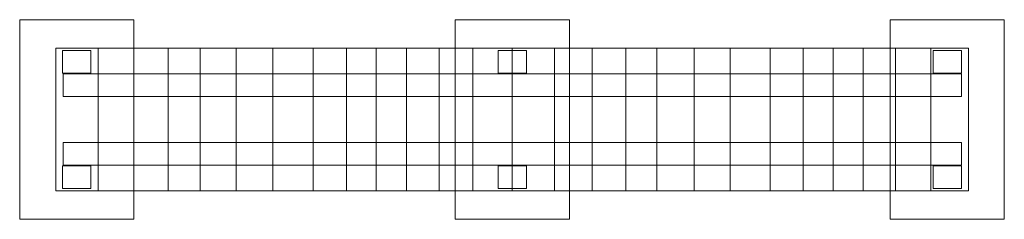
# Model space of a CAD drawing. Units: millimetres. Extents: x -36.2 to -1.7, y -69.7 to -62.7.
import ezdxf
from ezdxf.lldxf.tags import DXFTag

# ---------------------------------------------------------------- set-up
doc = ezdxf.new("R2010")
doc.units = ezdxf.units.MM
doc.header["$MEASUREMENT"] = 0
doc.layers.add('Ebene 1', color=7, linetype='Continuous')
tags = doc.linetypes.add('New Line1', pattern=[1.5, 1, -0.5]).pattern_tags.tags
tags[6:7] = [DXFTag(74, 4), DXFTag(75, 0), DXFTag(340, '0'), DXFTag(46, 1.0), DXFTag(50, 0.0), DXFTag(44, 0.0), DXFTag(45, 0.0)]
tags[4:5] = [DXFTag(74, 4), DXFTag(75, 0), DXFTag(340, '0'), DXFTag(46, 1.0), DXFTag(50, 0.0), DXFTag(44, 0.0), DXFTag(45, 0.0)]
tags = doc.linetypes.add('New Line2', pattern=[1.5, 1, -0.5]).pattern_tags.tags
tags[6:7] = [DXFTag(74, 4), DXFTag(75, 0), DXFTag(340, '0'), DXFTag(46, 1.0), DXFTag(50, 0.0), DXFTag(44, 0.0), DXFTag(45, 0.0)]
tags[4:5] = [DXFTag(74, 4), DXFTag(75, 0), DXFTag(340, '0'), DXFTag(46, 1.0), DXFTag(50, 0.0), DXFTag(44, 0.0), DXFTag(45, 0.0)]
tags = doc.linetypes.add('New Line3', pattern=[1.5, 1, -0.5]).pattern_tags.tags
tags[6:7] = [DXFTag(74, 4), DXFTag(75, 0), DXFTag(340, '0'), DXFTag(46, 1.0), DXFTag(50, 0.0), DXFTag(44, 0.0), DXFTag(45, 0.0)]
tags[4:5] = [DXFTag(74, 4), DXFTag(75, 0), DXFTag(340, '0'), DXFTag(46, 1.0), DXFTag(50, 0.0), DXFTag(44, 0.0), DXFTag(45, 0.0)]
tags = doc.linetypes.add('New Line4', pattern=[1.5, 1, -0.5]).pattern_tags.tags
tags[6:7] = [DXFTag(74, 4), DXFTag(75, 0), DXFTag(340, '0'), DXFTag(46, 1.0), DXFTag(50, 0.0), DXFTag(44, 0.0), DXFTag(45, 0.0)]
tags[4:5] = [DXFTag(74, 4), DXFTag(75, 0), DXFTag(340, '0'), DXFTag(46, 1.0), DXFTag(50, 0.0), DXFTag(44, 0.0), DXFTag(45, 0.0)]
tags = doc.linetypes.add('New Line5', pattern=[1.5, 1, -0.5]).pattern_tags.tags
tags[6:7] = [DXFTag(74, 4), DXFTag(75, 0), DXFTag(340, '0'), DXFTag(46, 1.0), DXFTag(50, 0.0), DXFTag(44, 0.0), DXFTag(45, 0.0)]
tags[4:5] = [DXFTag(74, 4), DXFTag(75, 0), DXFTag(340, '0'), DXFTag(46, 1.0), DXFTag(50, 0.0), DXFTag(44, 0.0), DXFTag(45, 0.0)]
tags = doc.linetypes.add('New Line6', pattern=[1.5, 1, -0.5]).pattern_tags.tags
tags[6:7] = [DXFTag(74, 4), DXFTag(75, 0), DXFTag(340, '0'), DXFTag(46, 1.0), DXFTag(50, 0.0), DXFTag(44, 0.0), DXFTag(45, 0.0)]
tags[4:5] = [DXFTag(74, 4), DXFTag(75, 0), DXFTag(340, '0'), DXFTag(46, 1.0), DXFTag(50, 0.0), DXFTag(44, 0.0), DXFTag(45, 0.0)]
tags = doc.linetypes.add('New Line7', pattern=[1.5, 1, -0.5]).pattern_tags.tags
tags[6:7] = [DXFTag(74, 4), DXFTag(75, 0), DXFTag(340, '0'), DXFTag(46, 1.0), DXFTag(50, 0.0), DXFTag(44, 0.0), DXFTag(45, 0.0)]
tags[4:5] = [DXFTag(74, 4), DXFTag(75, 0), DXFTag(340, '0'), DXFTag(46, 1.0), DXFTag(50, 0.0), DXFTag(44, 0.0), DXFTag(45, 0.0)]
tags = doc.linetypes.add('New Line8', pattern=[1.5, 1, -0.5]).pattern_tags.tags
tags[6:7] = [DXFTag(74, 4), DXFTag(75, 0), DXFTag(340, '0'), DXFTag(46, 1.0), DXFTag(50, 0.0), DXFTag(44, 0.0), DXFTag(45, 0.0)]
tags[4:5] = [DXFTag(74, 4), DXFTag(75, 0), DXFTag(340, '0'), DXFTag(46, 1.0), DXFTag(50, 0.0), DXFTag(44, 0.0), DXFTag(45, 0.0)]

msp = doc.modelspace()

# ---------------------------------------------------------------- linework, layer by layer
at = {"layer": 'Ebene 1', "color": 251, "lineweight": 9}
for points in [[(-36.2217, -69.6531), (-36.2217, -69.6531), (-36.2217, -62.6531), (-36.2217, -62.6531), (-36.2217, -62.6531), (-36.2217, -62.6531), (-32.2217, -62.6531), (-32.2217, -62.6531), (-32.2217, -62.6531), (-32.2217, -62.6531), (-32.2217, -69.6531), (-32.2217, -69.6531), (-32.2217, -69.6531), (-32.2217, -69.6531), (-36.2217, -69.6531), (-36.2217, -69.6531)], [(-20.9506, -69.6531), (-20.9506, -69.6531), (-20.9506, -62.6531), (-20.9506, -62.6531), (-20.9506, -62.6531), (-20.9506, -62.6531), (-16.9506, -62.6531), (-16.9506, -62.6531), (-16.9506, -62.6531), (-16.9506, -62.6531), (-16.9506, -69.6531), (-16.9506, -69.6531), (-16.9506, -69.6531), (-16.9506, -69.6531), (-20.9506, -69.6531), (-20.9506, -69.6531)], [(-5.7006, -69.6531), (-5.7006, -69.6531), (-5.7006, -62.6531), (-5.7006, -62.6531), (-5.7006, -62.6531), (-5.7006, -62.6531), (-1.7006, -62.6531), (-1.7006, -62.6531), (-1.7006, -62.6531), (-1.7006, -62.6531), (-1.7006, -69.6531), (-1.7006, -69.6531), (-1.7006, -69.6531), (-1.7006, -69.6531), (-5.7006, -69.6531), (-5.7006, -69.6531)]]:
    msp.add_open_spline(points, degree=3, knots=[0, 0, 0, 0, 0.2, 0.2, 0.2, 0.2, 0.4, 0.4, 0.4, 0.4, 0.6, 0.6, 0.6, 0.6, 1, 1, 1, 1], dxfattribs=at)
at = {"layer": 'Ebene 1', "color": 7, "lineweight": 18}
msp.add_open_spline([(-34.9507, -68.6531), (-34.9507, -68.6531), (-34.9507, -63.6531), (-34.9507, -63.6531), (-34.9507, -63.6531), (-34.9507, -63.6531), (-2.9506, -63.6531), (-2.9506, -63.6531), (-2.9506, -63.6531), (-2.9506, -63.6531), (-2.9506, -68.6531), (-2.9506, -68.6531), (-2.9506, -68.6531), (-2.9506, -68.6531), (-34.9507, -68.6531), (-34.9507, -68.6531)], degree=3, knots=[0, 0, 0, 0, 0.2, 0.2, 0.2, 0.2, 0.4, 0.4, 0.4, 0.4, 0.6, 0.6, 0.6, 0.6, 1, 1, 1, 1], dxfattribs=at)
at = {"layer": 'Ebene 1', "color": 250, "linetype": 'New Line2', "lineweight": 9}
msp.add_open_spline([(-33.7217, -64.5281), (-33.7217, -64.5281), (-33.7217, -63.7281), (-33.7217, -63.7281), (-33.7217, -63.7281), (-33.7217, -63.7281), (-34.7217, -63.7281), (-34.7217, -63.7281), (-34.7217, -63.7281), (-34.7217, -63.7281), (-34.7217, -64.5281), (-34.7217, -64.5281), (-34.7217, -64.5281), (-34.7217, -64.5281), (-33.7217, -64.5281), (-33.7217, -64.5281)], degree=3, knots=[0, 0, 0, 0, 0.2, 0.2, 0.2, 0.2, 0.4, 0.4, 0.4, 0.4, 0.6, 0.6, 0.6, 0.6, 1, 1, 1, 1], dxfattribs=at)
at = {"layer": 'Ebene 1', "color": 250, "lineweight": 18}
for points in [[(-33.4743, -63.6495), (-33.4743, -63.6495), (-33.4743, -68.6495), (-33.4743, -68.6495)], [(-32.2208, -63.6495), (-32.2208, -63.6495), (-32.2208, -68.6495), (-32.2208, -68.6495)], [(-31.0154, -63.6495), (-31.0154, -63.6495), (-31.0154, -68.6495), (-31.0154, -68.6495)], [(-29.8961, -63.6495), (-29.8961, -63.6495), (-29.8961, -68.6495), (-29.8961, -68.6495)], [(-28.6333, -63.6495), (-28.6333, -63.6495), (-28.6333, -68.6495), (-28.6333, -68.6495)], [(-27.3418, -63.6495), (-27.3418, -63.6495), (-27.3418, -68.6495), (-27.3418, -68.6495)], [(-25.9355, -63.6495), (-25.9355, -63.6495), (-25.9355, -68.6495), (-25.9355, -68.6495)], [(-24.7588, -63.6495), (-24.7588, -63.6495), (-24.7588, -68.6495), (-24.7588, -68.6495)], [(-23.7256, -63.6495), (-23.7256, -63.6495), (-23.7256, -68.6495), (-23.7256, -68.6495)], [(-22.6637, -63.6495), (-22.6637, -63.6495), (-22.6637, -68.6495), (-22.6637, -68.6495)], [(-21.5157, -63.6495), (-21.5157, -63.6495), (-21.5157, -68.6495), (-21.5157, -68.6495)], [(-20.339, -63.6495), (-20.339, -63.6495), (-20.339, -68.6495), (-20.339, -68.6495)], [(-18.9507, -63.6495), (-18.9507, -63.6495), (-18.9507, -68.6495), (-18.9507, -68.6495)], [(-17.469, -63.6495), (-17.469, -63.6495), (-17.469, -68.6495), (-17.469, -68.6495)], [(-16.1488, -63.6495), (-16.1488, -63.6495), (-16.1488, -68.6495), (-16.1488, -68.6495)], [(-14.9721, -63.6495), (-14.9721, -63.6495), (-14.9721, -68.6495), (-14.9721, -68.6495)], [(-13.8786, -63.6495), (-13.8786, -63.6495), (-13.8786, -68.6495), (-13.8786, -68.6495)], [(-12.5792, -63.6495), (-12.5792, -63.6495), (-12.5792, -68.6495), (-12.5792, -68.6495)], [(-11.309, -63.6495), (-11.309, -63.6495), (-11.309, -68.6495), (-11.309, -68.6495)], [(-9.9062, -63.6495), (-9.9062, -63.6495), (-9.9062, -68.6495), (-9.9062, -68.6495)], [(-8.754, -63.6495), (-8.754, -63.6495), (-8.754, -68.6495), (-8.754, -68.6495)], [(-7.7028, -63.6495), (-7.7028, -63.6495), (-7.7028, -68.6495), (-7.7028, -68.6495)], [(-6.6516, -63.6495), (-6.6516, -63.6495), (-6.6516, -68.6495), (-6.6516, -68.6495)], [(-5.5128, -63.6495), (-5.5128, -63.6495), (-5.5128, -68.6495), (-5.5128, -68.6495)], [(-4.2718, -63.6495), (-4.2718, -63.6495), (-4.2718, -68.6495), (-4.2718, -68.6495)]]:
    msp.add_open_spline(points, degree=3, dxfattribs=at)
at = {"layer": 'Ebene 1', "color": 250, "linetype": 'New Line3', "lineweight": 9}
msp.add_open_spline([(-18.4507, -64.5281), (-18.4507, -64.5281), (-18.4507, -63.7281), (-18.4507, -63.7281), (-18.4507, -63.7281), (-18.4507, -63.7281), (-19.4507, -63.7281), (-19.4507, -63.7281), (-19.4507, -63.7281), (-19.4507, -63.7281), (-19.4507, -64.5281), (-19.4507, -64.5281), (-19.4507, -64.5281), (-19.4507, -64.5281), (-18.4507, -64.5281), (-18.4507, -64.5281)], degree=3, knots=[0, 0, 0, 0, 0.2, 0.2, 0.2, 0.2, 0.4, 0.4, 0.4, 0.4, 0.6, 0.6, 0.6, 0.6, 1, 1, 1, 1], dxfattribs=at)
at = {"layer": 'Ebene 1', "color": 250, "linetype": 'New Line4', "lineweight": 9}
msp.add_open_spline([(-3.2006, -64.5281), (-3.2006, -64.5281), (-3.2007, -63.7281), (-3.2007, -63.7281), (-3.2007, -63.7281), (-3.2007, -63.7281), (-4.2006, -63.7281), (-4.2006, -63.7281), (-4.2006, -63.7281), (-4.2006, -63.7281), (-4.2006, -64.5281), (-4.2006, -64.5281), (-4.2006, -64.5281), (-4.2006, -64.5281), (-3.2006, -64.5281), (-3.2006, -64.5281)], degree=3, knots=[0, 0, 0, 0, 0.2, 0.2, 0.2, 0.2, 0.4, 0.4, 0.4, 0.4, 0.6, 0.6, 0.6, 0.6, 1, 1, 1, 1], dxfattribs=at)
at = {"layer": 'Ebene 1', "color": 250, "linetype": 'New Line1', "lineweight": 9}
msp.add_open_spline([(-34.7006, -64.5474), (-34.7006, -64.5474), (-3.2007, -64.5474), (-3.2007, -64.5474), (-3.2007, -64.5474), (-3.2007, -64.5474), (-3.2007, -65.3474), (-3.2007, -65.3474), (-3.2007, -65.3474), (-3.2007, -65.3474), (-34.7006, -65.3474), (-34.7006, -65.3474), (-34.7006, -65.3474), (-34.7006, -65.3474), (-34.7006, -64.5474), (-34.7006, -64.5474)], degree=3, knots=[0, 0, 0, 0, 0.2, 0.2, 0.2, 0.2, 0.4, 0.4, 0.4, 0.4, 0.6, 0.6, 0.6, 0.6, 1, 1, 1, 1], dxfattribs=at)
at = {"layer": 'Ebene 1', "color": 250, "linetype": 'New Line5', "lineweight": 9}
msp.add_open_spline([(-34.7006, -67.7588), (-34.7006, -67.7588), (-3.2007, -67.7588), (-3.2007, -67.7588), (-3.2007, -67.7588), (-3.2007, -67.7588), (-3.2007, -66.9588), (-3.2007, -66.9588), (-3.2007, -66.9588), (-3.2007, -66.9588), (-34.7006, -66.9588), (-34.7006, -66.9588), (-34.7006, -66.9588), (-34.7006, -66.9588), (-34.7006, -67.7588), (-34.7006, -67.7588)], degree=3, knots=[0, 0, 0, 0, 0.2, 0.2, 0.2, 0.2, 0.4, 0.4, 0.4, 0.4, 0.6, 0.6, 0.6, 0.6, 1, 1, 1, 1], dxfattribs=at)
at = {"layer": 'Ebene 1', "color": 250, "linetype": 'New Line6', "lineweight": 9}
msp.add_open_spline([(-33.7217, -67.7781), (-33.7217, -67.7781), (-33.7217, -68.5781), (-33.7217, -68.5781), (-33.7217, -68.5781), (-33.7217, -68.5781), (-34.7217, -68.5781), (-34.7217, -68.5781), (-34.7217, -68.5781), (-34.7217, -68.5781), (-34.7217, -67.7781), (-34.7217, -67.7781), (-34.7217, -67.7781), (-34.7217, -67.7781), (-33.7217, -67.7781), (-33.7217, -67.7781)], degree=3, knots=[0, 0, 0, 0, 0.2, 0.2, 0.2, 0.2, 0.4, 0.4, 0.4, 0.4, 0.6, 0.6, 0.6, 0.6, 1, 1, 1, 1], dxfattribs=at)
at = {"layer": 'Ebene 1', "color": 250, "linetype": 'New Line7', "lineweight": 9}
msp.add_open_spline([(-18.4507, -67.7781), (-18.4507, -67.7781), (-18.4507, -68.5781), (-18.4507, -68.5781), (-18.4507, -68.5781), (-18.4507, -68.5781), (-19.4507, -68.5781), (-19.4507, -68.5781), (-19.4507, -68.5781), (-19.4507, -68.5781), (-19.4507, -67.7781), (-19.4507, -67.7781), (-19.4507, -67.7781), (-19.4507, -67.7781), (-18.4507, -67.7781), (-18.4507, -67.7781)], degree=3, knots=[0, 0, 0, 0, 0.2, 0.2, 0.2, 0.2, 0.4, 0.4, 0.4, 0.4, 0.6, 0.6, 0.6, 0.6, 1, 1, 1, 1], dxfattribs=at)
at = {"layer": 'Ebene 1', "color": 250, "linetype": 'New Line8', "lineweight": 9}
msp.add_open_spline([(-3.2006, -67.7781), (-3.2006, -67.7781), (-3.2007, -68.5781), (-3.2007, -68.5781), (-3.2007, -68.5781), (-3.2007, -68.5781), (-4.2006, -68.5781), (-4.2006, -68.5781), (-4.2006, -68.5781), (-4.2006, -68.5781), (-4.2006, -67.7781), (-4.2006, -67.7781), (-4.2006, -67.7781), (-4.2006, -67.7781), (-3.2006, -67.7781), (-3.2006, -67.7781)], degree=3, knots=[0, 0, 0, 0, 0.2, 0.2, 0.2, 0.2, 0.4, 0.4, 0.4, 0.4, 0.6, 0.6, 0.6, 0.6, 1, 1, 1, 1], dxfattribs=at)

doc.saveas('drawing.dxf')
